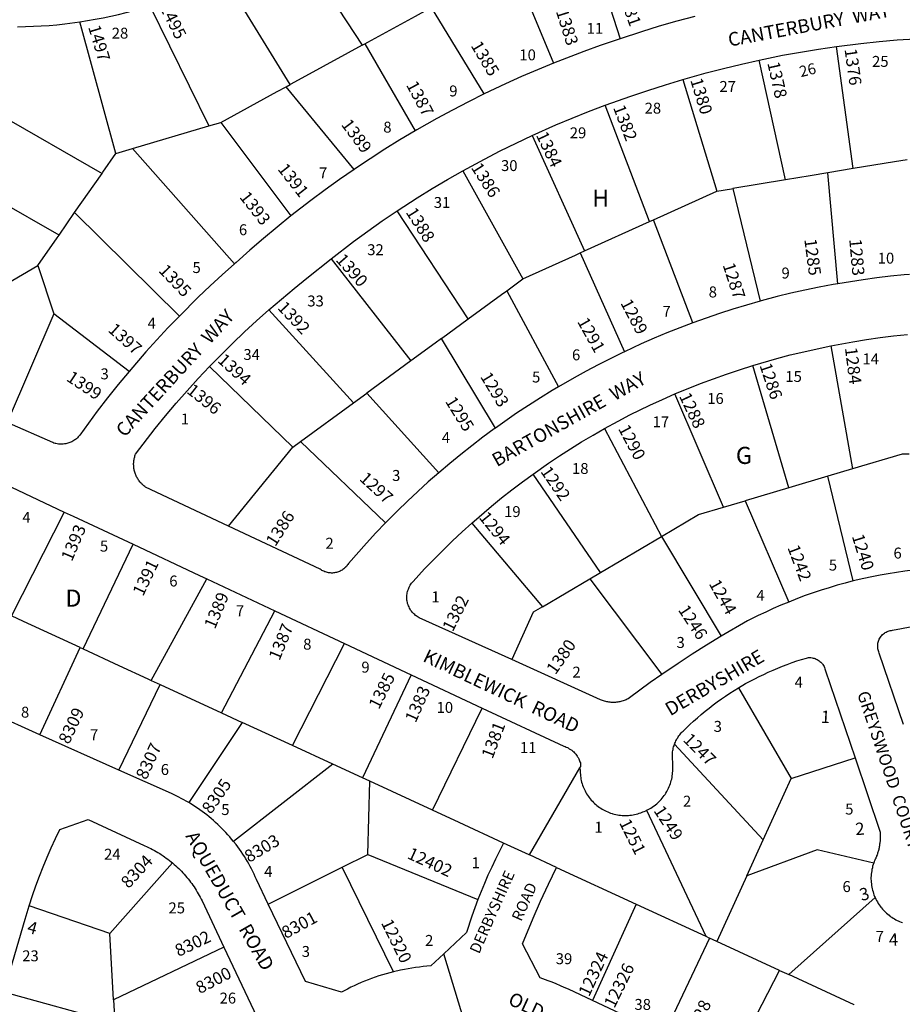
# Model space of a CAD drawing. Units: inches. Extents: x 1261742 to 1267802, y 505374 to 509487.
# Drawn here: x 1263630 to 1264549, y 506923 to 507949 of the extents above; entities that cross this region are included whole.
import ezdxf

# ---------------------------------------------------------------- set-up
doc = ezdxf.new("R2010")
doc.units = ezdxf.units.IN
doc.header["$MEASUREMENT"] = 0
for name, color, linetype in [('Addresses', 5, 'Continuous'), ('Lot-Block-Parcel Text', 6, 'Continuous'), ('Parcel Boundaries', 7, 'Continuous'), ('Street Names', 7, 'Continuous'), ('Street ROW', 5, 'Continuous')]:
    doc.layers.add(name, color=color, linetype=linetype)
doc.styles.add('Arial', font='txt')

msp = doc.modelspace()

# ---------------------------------------------------------------- linework, layer by layer
at = {"layer": 'Parcel Boundaries'}
for p, q in [((1263915.1, 508030), (1263986.4, 507922)), ((1264222.6, 508029.1), (1264255, 507928.8)), ((1263911.2, 507881.1), (1263841.9, 507994.8)), ((1264144.8, 508001.3), (1264185.6, 507903.4)), ((1263765.2, 507963.2), (1263826.6, 507838.1)), ((1264113.4, 507871.3), (1264058.5, 507961.3)), ((1263729.9, 507809.4), (1263692.3, 507946.3)), ((1263986.4, 507922), (1263989.1, 507923.5)), ((1263989.1, 507923.5), (1264041.5, 507832.9)), ((1264497.5, 507793.5), (1264480, 507920.7)), ((1264427.1, 507781.9), (1264399.6, 507906.6)), ((1263907, 507878.8), (1263911.2, 507881.1)), ((1264320.1, 507886.3), (1264355.6, 507770)), ((1263566.6, 507873.8), (1263715.4, 507788.5)), ((1263977.9, 507792.7), (1263907, 507878.8)), ((1264285.4, 507738.3), (1264239.3, 507859.6)), ((1263826.6, 507838.1), (1263839, 507841.7)), ((1263839, 507841.7), (1263912.1, 507744.4)), ((1263747.2, 507814.6), (1263826.6, 507838.1)), ((1264163.1, 507827.9), (1264217.8, 507707.8)), ((1263729.9, 507809.4), (1263747.2, 507814.6)), ((1263853.4, 507694.3), (1263747.2, 507814.6)), ((1263670.6, 507724.3), (1263538.6, 507799.6)), ((1263686.9, 507747.7), (1263715.4, 507788.5)), ((1264091.1, 507791.3), (1264153.6, 507678.8)), ((1264497.5, 507793.5), (1264470.9, 507789.1)), ((1264481.4, 507673.6), (1264470.9, 507789.1)), ((1264427.1, 507781.9), (1264372.1, 507772.7)), ((1264289.4, 507740.1), (1264355.6, 507770)), ((1264372.1, 507772.7), (1264400.6, 507655.5)), ((1263670.6, 507724.3), (1263686.9, 507747.7)), ((1263795.9, 507640), (1263686.9, 507747.7)), ((1264096.5, 507637), (1264022.5, 507749.4)), ((1264217.8, 507707.8), (1264285.4, 507738.3)), ((1264285.4, 507738.3), (1264289.4, 507740.1)), ((1264330.5, 507632.9), (1264289.4, 507740.1)), ((1264213.2, 507705.7), (1264217.8, 507707.8)), ((1264213.2, 507705.7), (1264259.5, 507602.9)), ((1263953.8, 507699.7), (1264037, 507593.4)), ((1263595.2, 507661.4), (1263648.5, 507692.6)), ((1263648.5, 507692.6), (1263665.1, 507642.2)), ((1264136.8, 507666.4), (1264153.6, 507678.8)), ((1264136.8, 507666.4), (1264190.6, 507566.2)), ((1263977.1, 507549.6), (1263889.1, 507646.5)), ((1263665.1, 507642.2), (1263616.5, 507529.3)), ((1263743.5, 507582.4), (1263665.1, 507642.2)), ((1264068.7, 507616.7), (1264096.5, 507637)), ((1264125, 507523.3), (1264068.7, 507616.7)), ((1264474.1, 507609), (1264496.9, 507481)), ((1264037, 507593.4), (1263991.1, 507559.8)), ((1263827.4, 507587.5), (1263914.1, 507503.5)), ((1264430.4, 507461.2), (1264392.9, 507588.5)), ((1263977.1, 507549.6), (1263991.1, 507559.8)), ((1263991.1, 507559.8), (1264066, 507476.8)), ((1264362.6, 507441), (1264311.9, 507558.9)), ((1263922, 507509.2), (1263977.1, 507549.6)), ((1264238.5, 507522.9), (1264298, 507410.5)), ((1263847, 507421.3), (1263914.1, 507503.5)), ((1263914.1, 507503.5), (1263922, 507509.2)), ((1264010.6, 507424.7), (1263922, 507509.2)), ((1264496.9, 507481), (1264470.9, 507473.2)), ((1264234.5, 507373.1), (1264164.1, 507475.5)), ((1264470.9, 507473.2), (1264430.4, 507461.2)), ((1264497.6, 507364.1), (1264470.9, 507473.2)), ((1264430.4, 507461.2), (1264385.1, 507447.7)), ((1264362.6, 507441), (1264385.1, 507447.7)), ((1264385.1, 507447.7), (1264430.3, 507342.2)), ((1263676.1, 507435.9), (1263621.3, 507327.7)), ((1264100.4, 507424.4), (1264173.9, 507337.3)), ((1264234.5, 507373.1), (1264298, 507410.5)), ((1264298, 507410.5), (1264359.9, 507306.5)), ((1263695.9, 507293.3), (1263747.7, 507402.3)), ((1264223.1, 507366.3), (1264234.5, 507373.1)), ((1263766.6, 507260.6), (1263824.4, 507366.4)), ((1264173.9, 507337.3), (1264223.1, 507366.3)), ((1264223.1, 507366.3), (1264298.4, 507266.8)), ((1263913.8, 507192.7), (1263967.9, 507299.1)), ((1263650.7, 507203.9), (1263692.6, 507294.8)), ((1263692.6, 507294.8), (1263695.9, 507293.3)), ((1264037.3, 507266.5), (1263986.5, 507159.1)), ((1263733, 507167.1), (1263776, 507256.3)), ((1263766.6, 507260.6), (1263776, 507256.3)), ((1263776, 507256.3), (1263839.9, 507226.8)), ((1264378.1, 507252.9), (1264432.9, 507158.3)), ((1263861.3, 507216.9), (1263805.7, 507133.3)), ((1263913.8, 507192.7), (1263861.3, 507216.9)), ((1264311.5, 507194.3), (1264403.9, 507094.5)), ((1263955.6, 507173.4), (1263852.2, 507093)), ((1263986.5, 507159.1), (1263955.6, 507173.4)), ((1264432.9, 507158.3), (1264499.4, 507180)), ((1264212.6, 507169.6), (1264160.2, 507078.9)), ((1263992, 507079.2), (1263994.2, 507155.5)), ((1264059.4, 507125.4), (1263994.2, 507155.5)), ((1264403.9, 507094.5), (1264432.9, 507158.3)), ((1264282.4, 507125.3), (1264343.9, 506994.1)), ((1264386.7, 507057), (1264403.9, 507094.5)), ((1263788.8, 507070.5), (1263723.6, 506997.1)), ((1263965.5, 507066), (1263992, 507079.2)), ((1263992, 507079.2), (1264106.8, 507032.3)), ((1263888.5, 507027.7), (1263965.5, 507066)), ((1264018.8, 506957.1), (1263965.5, 507066)), ((1264188.4, 507065.9), (1264271.5, 507027.5)), ((1263723.6, 506997.1), (1263639.5, 507026)), ((1264271.5, 507027.5), (1264226.1, 506927.1)), ((1264271.5, 507027.5), (1264343.9, 506994.1)), ((1263727.3, 506927.8), (1263723.6, 506997.1)), ((1264347.9, 506992.2), (1264300.5, 506892.4)), ((1264355.6, 506988.6), (1264347.9, 506992.2)), ((1264420.7, 506958.6), (1264355.6, 506988.6)), ((1263842.3, 506982.9), (1263727.3, 506927.8)), ((1264370.1, 506859.9), (1264420.7, 506958.6)), ((1263728.6, 506903.9), (1263613.2, 506935.9)), ((1263727.3, 506927.8), (1263728.6, 506903.9))]:
    msp.add_line(p, q, dxfattribs=at)
for points in [[(1263989.1, 507923.5), (1263992.3, 507925.2), (1264041.8, 507952.2), (1264055, 507959.4)], [(1263986.4, 507922), (1263971.8, 507914), (1263919.5, 507885.6), (1263911.2, 507881.1)], [(1263839, 507841.7), (1263897.8, 507873.7), (1263907, 507878.8)], [(1263715.4, 507788.5), (1263716.1, 507789.7), (1263729.9, 507809.4)], [(1264553.6, 507802.8), (1264540.4, 507800.6), (1264497.5, 507793.5)], [(1264470.9, 507789.1), (1264452.8, 507786.1), (1264427.1, 507781.9)], [(1264355.6, 507770), (1264370.6, 507772.5), (1264372.1, 507772.7)], [(1263648.5, 507692.6), (1263668.7, 507721.6), (1263670.6, 507724.3)], [(1264153.6, 507678.8), (1264208.2, 507703.5), (1264213.2, 507705.7)], [(1264096.5, 507637), (1264131.2, 507662.4), (1264136.8, 507666.4)], [(1264068.7, 507616.7), (1264062.1, 507611.8), (1264037, 507593.4)], [(1264555.9, 507496.3), (1264548.5, 507496.3), (1264496.9, 507481)], [(1264298, 507410.5), (1264336.5, 507433.2), (1264362.6, 507441)], [(1264173.9, 507337.3), (1264164.4, 507331.7), (1264142, 507282.2)], [(1263692.6, 507294.8), (1263633.8, 507321.9), (1263621.3, 507327.7)], [(1263839.9, 507226.8), (1263839.9, 507226.8), (1263895.2, 507333.2)], [(1263695.9, 507293.3), (1263732.8, 507276.2), (1263763, 507262.3), (1263766.6, 507260.6), (1263766.6, 507260.6)], [(1263839.9, 507226.8), (1263861.2, 507216.9), (1263861.3, 507216.9)], [(1264059.4, 507125.4), (1264059.4, 507125.5), (1264111.3, 507231.8)], [(1263955.6, 507173.4), (1263913.8, 507192.7), (1263913.8, 507192.7)], [(1263994.2, 507155.5), (1263994.1, 507155.6), (1263986.5, 507159.1), (1263986.5, 507159.1)], [(1264133.5, 507091.2), (1264087.3, 507112.6), (1264059.4, 507125.4)], [(1264518.8, 507070.3), (1264459.9, 507084), (1264386.7, 507057)], [(1264386.7, 507057), (1264355.6, 506988.7), (1264355.6, 506988.6)], [(1264430.3, 506954.2), (1264430.3, 506954.2), (1264520.3, 507034.4)], [(1264343.9, 506994.1), (1264343.9, 506994.1), (1264347.9, 506992.2), (1264347.9, 506992.2)], [(1264420.7, 506958.6), (1264420.7, 506958.6), (1264430.3, 506954.2)], [(1264498.4, 506922.7), (1264498.4, 506922.7), (1264430.3, 506954.2)]]:
    msp.add_lwpolyline(points, dxfattribs=at)
at = {"layer": 'Street ROW'}
for p, q in [((1263824.4, 507366.4), (1263895.2, 507333.2)), ((1263895.2, 507333.2), (1263967.9, 507299.1)), ((1263967.9, 507299.1), (1264037.3, 507266.5)), ((1264037.3, 507266.5), (1264111.3, 507231.8)), ((1263733, 507167.1), (1263650.7, 507203.9)), ((1264160.2, 507078.9), (1264133.5, 507091.2)), ((1264113.5, 507049), (1264106.8, 507032.3)), ((1264092.3, 506906.1), (1264071.2, 506975.9)), ((1264300.5, 506892.4), (1264226.1, 506927.1))]:
    msp.add_line(p, q, dxfattribs=at)
for points in [[(1263692.3, 507946.3), (1263700.4, 507947.6), (1263708.4, 507949), (1263716.5, 507950.6), (1263724.5, 507952.3), (1263732.5, 507954.1), (1263740.4, 507956.1), (1263748.4, 507958.2), (1263756.3, 507960.4), (1263765.2, 507963.2)], [(1264332.6, 507952.1), (1264314, 507947.1), (1264295.5, 507941.7), (1264277, 507936.1), (1264255, 507928.8)], [(1263627.5, 507941.3), (1263635.8, 507941.4), (1263643.9, 507941.7), (1263652.1, 507942.1), (1263660.3, 507942.7), (1263668.5, 507943.4), (1263676.6, 507944.3), (1263692.3, 507946.3)], [(1264255, 507928.8), (1264234.1, 507921.6), (1264216.9, 507915.4), (1264185.6, 507903.4)], [(1264480, 507920.7), (1264505.5, 507923.9), (1264524.4, 507925.8), (1264543.4, 507927.5), (1264562.3, 507928.8)], [(1264399.6, 507906.6), (1264423.7, 507911.5), (1264442.5, 507914.9), (1264461.2, 507917.9), (1264480, 507920.7)], [(1264185.6, 507903.4), (1264168.8, 507896.5), (1264152, 507889.3), (1264135.4, 507881.8), (1264113.4, 507871.3)], [(1264320.1, 507886.3), (1264344.3, 507893.2), (1264362.6, 507897.9), (1264381.1, 507902.4), (1264399.6, 507906.6)], [(1264239.3, 507859.6), (1264266.1, 507869.1), (1264283.6, 507874.9), (1264301.9, 507880.8), (1264320.1, 507886.3)], [(1264113.4, 507871.3), (1264096.8, 507863.1), (1264080.3, 507854.5), (1264064, 507845.7), (1264043, 507833.8), (1264041.5, 507832.9)], [(1264163.1, 507827.9), (1264188, 507839), (1264205, 507846.2), (1264222, 507853), (1264239.3, 507859.6)], [(1264041.5, 507832.9), (1264025.6, 507823.4), (1264009.8, 507813.7), (1263979.4, 507793.8), (1263977.9, 507792.7)], [(1264091.1, 507791.3), (1264113.6, 507803.4), (1264130, 507811.9), (1264146.5, 507820.1), (1264163.1, 507827.9)], [(1263977.9, 507792.7), (1263962.6, 507782.2), (1263947.6, 507771.5), (1263932.9, 507760.5), (1263912.1, 507744.4)], [(1264022.5, 507749.4), (1264043.6, 507763), (1264059.2, 507772.7), (1264075.1, 507782.1), (1264091.1, 507791.3)], [(1263953.8, 507699.7), (1263977.1, 507717.6), (1263992.1, 507728.5), (1264007.1, 507739.1), (1264022.5, 507749.4)], [(1263912.1, 507744.4), (1263897.6, 507732.7), (1263883.4, 507720.8), (1263869.2, 507708.6), (1263855.1, 507695.8), (1263853.4, 507694.3)], [(1263889.1, 507646.5), (1263915.4, 507668.7), (1263928.7, 507679.5), (1263953.8, 507699.7)], [(1263853.4, 507694.3), (1263840.5, 507683), (1263827.9, 507671.4), (1263815.5, 507659.6), (1263795.9, 507640)], [(1264556.1, 507683.1), (1264550.5, 507682.8), (1264536.3, 507681.4), (1264522, 507679.7), (1264507.8, 507677.8), (1264481.4, 507673.6)], [(1264481.4, 507673.6), (1264476.5, 507672.8), (1264461.9, 507670), (1264447.2, 507667), (1264432.7, 507663.7), (1264418.3, 507660.2), (1264401.5, 507655.7), (1264400.6, 507655.5)], [(1264400.6, 507655.5), (1264386.4, 507651.4), (1264372.2, 507647.2), (1264358.1, 507642.6), (1264330.5, 507632.9)], [(1263827.4, 507587.5), (1263851.3, 507611.5), (1263863.6, 507623.4), (1263876.2, 507635.1), (1263889.1, 507646.5)], [(1263795.9, 507640), (1263784, 507627.7), (1263772.4, 507615.3), (1263760.9, 507602.6), (1263743.5, 507582.4)], [(1264330.5, 507632.9), (1264317, 507627.8), (1264303.5, 507622.4), (1264290.1, 507616.8), (1264276.8, 507611), (1264259.5, 507602.9)], [(1264474.1, 507609), (1264497, 507613.2), (1264511.2, 507615.5), (1264525.4, 507617.5), (1264539.6, 507619.3), (1264554, 507620.8)], [(1264392.9, 507588.5), (1264418.1, 507595.8), (1264432, 507599.5), (1264446, 507602.9), (1264460, 507606), (1264474.1, 507609)], [(1264259.5, 507602.9), (1264257, 507601.8), (1264244.4, 507595.6), (1264231.8, 507589.2), (1264219.4, 507582.6), (1264207, 507575.8), (1264190.6, 507566.2)], [(1263847, 507421.3), (1263760.7, 507461.8), (1263759.8, 507462.6), (1263758.9, 507463.2), (1263758.1, 507463.9), (1263757.4, 507464.6), (1263756.6, 507465.3), (1263756, 507466), (1263755.2, 507466.7), (1263754.6, 507467.5), (1263754, 507468.3), (1263753.5, 507469.2), (1263752.9, 507470), (1263752.4, 507470.9), (1263751.9, 507471.8), (1263751.4, 507472.7), (1263750.9, 507473.6), (1263750.5, 507474.5), (1263750.1, 507475.5), (1263749.9, 507476.4), (1263749.5, 507477.4), (1263749.2, 507478.4), (1263749, 507479.4), (1263748.8, 507480.3), (1263748.6, 507481.3), (1263748.5, 507482.4), (1263748.4, 507483.4), (1263748.4, 507484.4), (1263748.3, 507485.4), (1263748.3, 507486.4), (1263748.4, 507487.4), (1263748.4, 507488.4), (1263748.5, 507489.5), (1263748.8, 507490.5), (1263748.9, 507491.5), (1263749.1, 507492.5), (1263749.4, 507493.4), (1263749.6, 507494.4), (1263750, 507495.4), (1263750.3, 507496.3), (1263770.8, 507522.9), (1263781.6, 507536.2), (1263792.7, 507549.3), (1263804.1, 507562.3), (1263815.6, 507575), (1263827.4, 507587.5)], [(1264311.9, 507558.9), (1264338.5, 507569.7), (1264352, 507574.7), (1264365.5, 507579.5), (1264379.1, 507584.1), (1264392.9, 507588.5)], [(1263743.5, 507582.4), (1263732.3, 507568.7), (1263721.1, 507554.9), (1263710.4, 507540.8), (1263692.3, 507515.9), (1263691.5, 507515.1), (1263690.6, 507514.1), (1263689.7, 507513.2), (1263688.8, 507512.3), (1263687.8, 507511.5), (1263687, 507511), (1263686, 507510.3), (1263684.9, 507509.7), (1263683.8, 507509.1), (1263682.9, 507508.7), (1263681.7, 507508.2), (1263680.9, 507507.9), (1263679.8, 507507.5), (1263678.9, 507507.3), (1263677.6, 507507), (1263676.4, 507506.8), (1263675, 507506.6), (1263673.7, 507506.6), (1263672.5, 507506.5), (1263671.3, 507506.6), (1263669.9, 507506.7), (1263668.6, 507506.9), (1263667.4, 507507.2), (1263666.5, 507507.4), (1263665.2, 507507.7), (1263664.1, 507508.2), (1263616.5, 507529.3)], [(1264190.6, 507566.2), (1264184.2, 507562.5), (1264171.8, 507554.8), (1264159.3, 507546.9), (1264147, 507538.8), (1264125, 507523.3)], [(1264238.5, 507522.9), (1264252.8, 507530.7), (1264264.9, 507537.1), (1264285.6, 507547.2), (1264298.8, 507553.2), (1264311.9, 507558.9)], [(1264125, 507523.3), (1264123.8, 507522.5), (1264112, 507513.8), (1264100.3, 507504.9), (1264088.8, 507495.8), (1264077.5, 507486.6), (1264066, 507476.8)], [(1264164.1, 507475.5), (1264180.3, 507486.8), (1264191.6, 507494.4), (1264203.1, 507501.8), (1264214.7, 507509.1), (1264226.6, 507516.1), (1264238.5, 507522.9)], [(1263600.9, 507471.2), (1263606.9, 507468.3), (1263676.1, 507435.9)], [(1264066, 507476.8), (1264055, 507467.2), (1264044.1, 507457.4), (1264033.5, 507447.4), (1264023, 507437.2), (1264010.6, 507424.7)], [(1264100.4, 507424.4), (1264120.8, 507442), (1264131.4, 507450.6), (1264142.1, 507459.1), (1264153.1, 507467.4), (1264164.1, 507475.5)], [(1263676.1, 507435.9), (1263685.5, 507431.5), (1263747.7, 507402.3)], [(1264010.6, 507424.7), (1264000.6, 507414.2), (1263990.8, 507403.6), (1263972, 507382.2), (1263971.4, 507381.3), (1263970.7, 507380.5), (1263970.1, 507379.6), (1263969.4, 507378.8), (1263968.8, 507378.1), (1263967.9, 507377.4), (1263967.1, 507376.7), (1263966.2, 507376.1), (1263965.4, 507375.5), (1263964.5, 507375), (1263963.5, 507374.5), (1263962.6, 507374), (1263961.6, 507373.6), (1263960.6, 507373.3), (1263959.6, 507373), (1263958.6, 507372.8), (1263957.5, 507372.6), (1263956.5, 507372.5), (1263955.5, 507372.4), (1263954.4, 507372.4), (1263953.4, 507372.5), (1263952.3, 507372.6), (1263951.2, 507372.7), (1263950.3, 507372.9), (1263949.2, 507373.2), (1263948.1, 507373.5), (1263947.3, 507373.8), (1263946.3, 507374.3), (1263945.2, 507374.7), (1263944.4, 507375.2), (1263943.5, 507375.8), (1263942.6, 507376.4), (1263847, 507421.3)], [(1264142, 507282.2), (1264045.7, 507325.8), (1264044.6, 507326.4), (1264043.6, 507327), (1264042.6, 507327.7), (1264041.9, 507328.2), (1264040.9, 507329.1), (1264040, 507329.9), (1264039.1, 507330.8), (1264038.2, 507331.7), (1264037.5, 507332.8), (1264036.7, 507333.8), (1264036.1, 507334.8), (1264035.5, 507335.9), (1264035, 507337.1), (1264034.5, 507338.2), (1264034, 507339.4), (1264033.6, 507340.6), (1264033.4, 507341.8), (1264033.1, 507343.1), (1264032.9, 507344.3), (1264032.8, 507345.6), (1264032.8, 507346.8), (1264032.8, 507348.1), (1264032.9, 507349.3), (1264033, 507350.6), (1264033.2, 507351.8), (1264033.5, 507353.1), (1264033.9, 507354.3), (1264034.3, 507355.5), (1264034.7, 507356.6), (1264035.2, 507357.8), (1264035.8, 507358.9), (1264036.3, 507359.6), (1264036.9, 507360.7), (1264037.6, 507361.7), (1264038.4, 507362.7), (1264039.3, 507363.6), (1264051.2, 507376.6), (1264060.7, 507386.5), (1264070.4, 507396.3), (1264080.3, 507405.8), (1264090.3, 507415.2), (1264100.4, 507424.4)], [(1263747.7, 507402.3), (1263816.9, 507369.9), (1263824.4, 507366.4)], [(1264568.4, 507376.4), (1264559.7, 507375.4), (1264551.1, 507374.3), (1264542.5, 507373.1), (1264533.9, 507371.7), (1264525.4, 507370.2), (1264516.9, 507368.5), (1264508.4, 507366.6), (1264497.6, 507364.1)], [(1264497.6, 507364.1), (1264489.2, 507361.9), (1264480.8, 507359.6), (1264472.5, 507357.1), (1264464.1, 507354.5), (1264455.9, 507351.8), (1264447.6, 507348.9), (1264439.5, 507345.8), (1264430.3, 507342.2)], [(1264430.3, 507342.2), (1264422.3, 507338.9), (1264414.3, 507335.4), (1264406.4, 507331.8), (1264398.5, 507328.1), (1264387.4, 507322.5), (1264359.9, 507306.5)], [(1264549.9, 507214.5), (1264524.6, 507288.9), (1264524.1, 507290.2), (1264523.8, 507291.3), (1264523.4, 507292.4), (1264523.1, 507293.5), (1264523, 507294.7), (1264523, 507295.8), (1264523, 507297), (1264523, 507298.1), (1264523.2, 507299.2), (1264523.5, 507300.4), (1264523.8, 507301.5), (1264524.1, 507302.6), (1264524.6, 507303.6), (1264525.3, 507304.6), (1264525.9, 507305.6), (1264526.5, 507306.5), (1264527.3, 507307.4), (1264528, 507308.3), (1264528.9, 507309), (1264529.9, 507309.7), (1264530.8, 507310.3), (1264531.8, 507310.9), (1264532.9, 507311.4), (1264533.9, 507311.8), (1264535, 507312.2), (1264536.1, 507312.5), (1264537.2, 507312.7), (1264538.4, 507312.8), (1264547.9, 507314.7), (1264556.9, 507316.4)], [(1264359.9, 507306.5), (1264344.7, 507297.4), (1264329.9, 507287.9), (1264315.1, 507278.3), (1264298.4, 507266.8)], [(1264298.4, 507266.8), (1264286.1, 507258.3), (1264264.4, 507242.3), (1264263.1, 507241.5), (1264262.1, 507241), (1264261.1, 507240.5), (1264260, 507240.1), (1264259, 507239.7), (1264257.9, 507239.3), (1264256.7, 507238.9), (1264255.6, 507238.6), (1264254.5, 507238.4), (1264253.4, 507238.2), (1264252.3, 507238), (1264251.1, 507237.8), (1264250, 507237.7), (1264248.9, 507237.7), (1264247.8, 507237.6), (1264246.6, 507237.7), (1264245.4, 507237.7), (1264244.3, 507237.8), (1264243.1, 507237.9), (1264242, 507238.1), (1264240.9, 507238.3), (1264239.8, 507238.6), (1264238.6, 507238.9), (1264237.5, 507239.2), (1264236.5, 507239.6), (1264235.4, 507240), (1264234.4, 507240.4), (1264142, 507282.2)], [(1264378.1, 507252.9), (1264385.5, 507257.2), (1264390.1, 507259.7), (1264394.9, 507262.2), (1264399.5, 507264.6), (1264404.4, 507266.9), (1264409.1, 507269.2), (1264414, 507271.3), (1264418.9, 507273.4), (1264423.7, 507275.3), (1264428.8, 507277.2), (1264433.8, 507279.1), (1264438.8, 507280.8), (1264443.8, 507282.4), (1264448.9, 507283.9), (1264450, 507284.1), (1264451.1, 507284.3), (1264452.2, 507284.3), (1264453.4, 507284.3), (1264454.6, 507284.1), (1264455.7, 507283.9), (1264456.9, 507283.6), (1264458, 507283.3), (1264459, 507282.8), (1264460, 507282.3), (1264461, 507281.8), (1264462, 507281.1), (1264462.9, 507280.4), (1264463.7, 507279.6), (1264464.6, 507278.8), (1264465.4, 507277.9), (1264466, 507277), (1264466.6, 507276), (1264467.1, 507275), (1264467.6, 507273.9), (1264468, 507272.8), (1264468.4, 507271.7), (1264499.4, 507180)], [(1264311.5, 507194.3), (1264311.8, 507195.2), (1264312.3, 507196.3), (1264312.9, 507197.5), (1264313.4, 507198.7), (1264314, 507199.8), (1264314.8, 507200.9), (1264315.4, 507201.9), (1264316.1, 507203), (1264316.9, 507204), (1264317.7, 507205), (1264318.5, 507206), (1264319.4, 507206.9), (1264320.4, 507207.8), (1264327.4, 507214.6), (1264331.2, 507218.2), (1264335.2, 507221.7), (1264339.3, 507225.2), (1264343.4, 507228.6), (1264347.5, 507231.8), (1264351.8, 507235.1), (1264356, 507238.3), (1264360.4, 507241.3), (1264364.6, 507244.3), (1264369.1, 507247.3), (1264373.6, 507250.1), (1264378.1, 507252.9)], [(1263650.7, 507203.9), (1263601.2, 507226), (1263598.5, 507226.8), (1263595.8, 507227.6), (1263593.1, 507228.3), (1263590.4, 507229), (1263587.7, 507229.6), (1263583.8, 507230.4)], [(1264111.3, 507231.8), (1264196.3, 507192), (1264197.5, 507191.6), (1264198.7, 507191.1), (1264199.9, 507190.6), (1264200.8, 507190.2), (1264201.9, 507189.5), (1264203, 507188.8), (1264203.7, 507188.3), (1264204.5, 507187.8), (1264205.5, 507187), (1264206.5, 507186.1), (1264207.4, 507185.1), (1264208, 507184.5), (1264208.6, 507183.8), (1264209.4, 507182.8), (1264210.1, 507181.7), (1264210.6, 507180.9), (1264211.1, 507180.2), (1264211.7, 507179), (1264212.3, 507177.8), (1264212.6, 507176.9), (1264213, 507175.7), (1264213.4, 507174.8), (1264213.6, 507173.6), (1264213.5, 507172), (1264213.4, 507170.8), (1264212.6, 507169.6)], [(1264282.4, 507125.3), (1264283.9, 507126), (1264285.4, 507126.8), (1264286.7, 507127.7), (1264288.1, 507128.5), (1264289.5, 507129.5), (1264290.2, 507130), (1264291.5, 507131), (1264292.9, 507132), (1264294.1, 507133.1), (1264295.2, 507134.2), (1264296.5, 507135.4), (1264297.6, 507136.7), (1264298.6, 507137.9), (1264299.7, 507139.2), (1264300.8, 507140.6), (1264301.6, 507141.9), (1264302.5, 507143.3), (1264303.4, 507144.8), (1264304.1, 507146.2), (1264304.6, 507146.9), (1264305.3, 507148.4), (1264306, 507150), (1264306.6, 507151.5), (1264307.1, 507153.1), (1264307.6, 507154.7), (1264308.1, 507156.2), (1264308.5, 507157.9), (1264308.9, 507159.5), (1264309.1, 507161.1), (1264309.4, 507162.8), (1264309.5, 507164.4), (1264309.6, 507166.1), (1264309.6, 507167.8), (1264309.6, 507169.4), (1264309.6, 507171), (1264309.2, 507183.6), (1264309.4, 507184.9), (1264309.5, 507186.2), (1264309.6, 507187.5), (1264309.9, 507188.7), (1264310.1, 507190), (1264310.5, 507191.3), (1264310.9, 507192.5), (1264311.5, 507194.3)], [(1264499.4, 507180), (1264525.3, 507103.7), (1264525.4, 507102.5), (1264525.4, 507101.6), (1264525.5, 507100.6), (1264525.5, 507099.7), (1264525.6, 507098.7), (1264525.6, 507097.7), (1264525.6, 507096.8), (1264525.5, 507095.8), (1264525.5, 507094.8), (1264525.5, 507093.9), (1264525.4, 507092.9), (1264525.3, 507092), (1264525.1, 507091), (1264525, 507090.1), (1264524.9, 507089.1), (1264524.7, 507088.2), (1264524.6, 507087.2), (1264524.4, 507086.2), (1264524.1, 507085.3), (1264524, 507084.4), (1264523.8, 507083.4), (1264523.5, 507082.5), (1264523.1, 507081.6), (1264522.9, 507080.7), (1264522.6, 507079.7), (1264522.3, 507078.8), (1264521.9, 507077.9), (1264521.6, 507077), (1264521.2, 507076.2), (1264520.9, 507075.3), (1264520.4, 507074.4), (1264520, 507073.5), (1264519.4, 507071.9), (1264518.8, 507070.3)], [(1263805.7, 507133.3), (1263803.1, 507134.8), (1263800.5, 507136.3), (1263797.9, 507137.7), (1263795.2, 507139.1), (1263792.5, 507140.4), (1263787.6, 507142.7), (1263733, 507167.1)], [(1264212.6, 507169.6), (1264213.1, 507167.6), (1264213.1, 507165.9), (1264213.2, 507164.3), (1264213.4, 507162.7), (1264213.5, 507161), (1264213.8, 507159.4), (1264214, 507157.8), (1264214.4, 507156.2), (1264214.7, 507154.6), (1264215.3, 507153), (1264215.8, 507151.5), (1264216.2, 507149.9), (1264216.9, 507148.4), (1264217.6, 507146.9), (1264218.4, 507145.5), (1264219.1, 507144), (1264219.9, 507142.6), (1264220.8, 507141.2), (1264221.8, 507139.8), (1264222.6, 507138.5), (1264223.6, 507137.2), (1264224.8, 507136), (1264225.9, 507134.8), (1264227, 507133.6), (1264228.1, 507132.5), (1264229.4, 507131.4), (1264230.6, 507130.3), (1264231.9, 507129.3), (1264233.3, 507128.3), (1264234.6, 507127.4), (1264236, 507126.6), (1264237.4, 507125.8), (1264238.9, 507125), (1264240.4, 507124.3), (1264241.9, 507123.6), (1264243.4, 507123), (1264244.9, 507122.4), (1264246.4, 507121.9), (1264247.3, 507121.7), (1264248.7, 507121.3), (1264250.4, 507120.9), (1264252, 507120.6), (1264253.6, 507120.4), (1264255.3, 507120.2), (1264256.9, 507120), (1264258.5, 507119.9)], [(1263852.2, 507093), (1263850.3, 507095.3), (1263848.4, 507097.6), (1263846.4, 507099.9), (1263844.4, 507102.1), (1263842.3, 507104.3), (1263840.2, 507106.5), (1263838, 507108.6), (1263835.8, 507110.7), (1263833.6, 507112.7), (1263831.4, 507114.7), (1263829.1, 507116.7), (1263826.8, 507118.6), (1263824.4, 507120.5), (1263822, 507122.4), (1263819.6, 507124.2), (1263817.1, 507125.9), (1263814.7, 507127.6), (1263812.1, 507129.3), (1263809.6, 507130.9), (1263805.7, 507133.3)], [(1264258.5, 507119.9), (1264260.1, 507119.9), (1264261.8, 507119.9), (1264263.4, 507120), (1264265, 507120.2), (1264266.6, 507120.4), (1264268.3, 507120.7), (1264269.9, 507121), (1264271.5, 507121.3), (1264273.1, 507121.8), (1264274.6, 507122.2), (1264276.3, 507122.8), (1264278.4, 507123.6), (1264279.9, 507124.2), (1264281.4, 507124.8), (1264282.4, 507125.3)], [(1263639.5, 507026), (1263643, 507036.6), (1263646.6, 507046.6), (1263650.3, 507056.6), (1263654.2, 507066.5), (1263658.2, 507076.4), (1263662.4, 507086.1), (1263666.8, 507095.8), (1263671.4, 507105.5), (1263701.1, 507115.9), (1263759.3, 507088.7), (1263762.5, 507087.3), (1263764.4, 507086.4), (1263766.3, 507085.4), (1263768.1, 507084.5), (1263770, 507083.5), (1263771.8, 507082.4), (1263773.6, 507081.4), (1263775.4, 507080.3), (1263777.1, 507079.2), (1263778.9, 507078), (1263780.6, 507076.8), (1263782.3, 507075.6), (1263783.9, 507074.4), (1263785.6, 507073.1), (1263787.2, 507071.8), (1263788.8, 507070.5)], [(1263888.5, 507027.7), (1263876.3, 507053.3), (1263875, 507056), (1263873.8, 507058.8), (1263872.4, 507061.5), (1263871.1, 507064.2), (1263869.7, 507066.8), (1263868.2, 507069.5), (1263866.7, 507072.1), (1263865.1, 507074.7), (1263863.6, 507077.2), (1263861.9, 507079.8), (1263860.2, 507082.3), (1263858.5, 507084.7), (1263856.7, 507087.2), (1263854.9, 507089.6), (1263852.2, 507093)], [(1264133.5, 507091.2), (1264129.2, 507082.9), (1264125.1, 507074.6), (1264121.1, 507066.1), (1264117.2, 507057.6), (1264113.5, 507049)], [(1263788.8, 507070.5), (1263790.6, 507068.9), (1263792.2, 507067.6), (1263793.7, 507066.1), (1263795.2, 507064.7), (1263796.7, 507063.2), (1263798.2, 507061.8), (1263799.6, 507060.2), (1263801, 507058.7), (1263802.4, 507057.1), (1263803.7, 507055.5), (1263805, 507053.9), (1263806.3, 507052.3), (1263807.6, 507050.6), (1263808.8, 507049), (1263810, 507047.3), (1263811.2, 507045.5), (1263812.3, 507043.8), (1263813.5, 507042), (1263814.5, 507040.2), (1263815.6, 507038.4), (1263816.6, 507036.6), (1263817.6, 507034.8), (1263818.6, 507032.9), (1263819.5, 507031.1), (1263842.3, 506982.9)], [(1264188.4, 507065.9), (1264160.3, 507078.9), (1264160.2, 507078.9)], [(1264518.8, 507070.3), (1264518.2, 507068.8), (1264517.7, 507067.1), (1264517.4, 507065.5), (1264517, 507063.8), (1264516.7, 507062.2), (1264516.5, 507060.5), (1264516.2, 507058.8), (1264516.1, 507057.1), (1264516, 507055.4), (1264516, 507053.7), (1264516.1, 507052.1), (1264516.2, 507050.4), (1264516.4, 507048.7), (1264516.6, 507047), (1264516.9, 507045.3), (1264517.3, 507043.7), (1264517.6, 507042), (1264518.1, 507040.4), (1264518.6, 507038.8), (1264519.1, 507037.2), (1264519.7, 507035.6), (1264520.3, 507034.4)], [(1264226.1, 506927.1), (1264200.9, 506938.9), (1264196.7, 506940.8), (1264192.6, 506942.7), (1264188.3, 506944.5), (1264184.1, 506946.2), (1264179.8, 506947.8), (1264171.7, 506950.7), (1264153.2, 506986.2), (1264164.2, 507012.9), (1264172, 507030.7), (1264180.1, 507048.4), (1264188.4, 507065.9)], [(1264106.8, 507032.3), (1264103.6, 507023.7), (1264100.5, 507015), (1264095, 506997.9), (1264071.2, 506975.9), (1264057.6, 506963.3), (1264053.6, 506963), (1264049.7, 506962.6), (1264045.8, 506962.1), (1264041.9, 506961.6), (1264038, 506961), (1264034.1, 506960.4), (1264030.2, 506959.7), (1264026.3, 506958.9), (1264018.8, 506957.1)], [(1264520.3, 507034.4), (1264521, 507032.9), (1264521.8, 507031.3), (1264522.6, 507029.9), (1264523.5, 507028.4), (1264524.4, 507027), (1264525.4, 507025.6), (1264526.4, 507024.3), (1264527, 507023.6), (1264528, 507022.3), (1264528.6, 507021.7), (1264529.8, 507020.5), (1264531, 507019.3), (1264532.3, 507018.1), (1264533.5, 507017), (1264534.9, 507016), (1264536.1, 507014.9), (1264537.6, 507014), (1264539, 507013.1), (1264540.5, 507012.2), (1264541.9, 507011.4), (1264543.4, 507010.6), (1264544.3, 507010.3), (1264545.7, 507009.6), (1264547.4, 507008.9), (1264548.9, 507008.4)], [(1263613.2, 506935.9), (1263635.2, 507011.9), (1263639.5, 507026)], [(1264018.8, 506957.1), (1264015, 506956.2), (1264011.2, 506955.1), (1264007.4, 506954), (1264003.6, 506952.8), (1263999.9, 506951.5), (1263996.1, 506950.2), (1263992.5, 506948.9), (1263988.8, 506947.4), (1263985.1, 506945.9), (1263981.5, 506944.3), (1263977.9, 506942.7), (1263974.3, 506941), (1263970.8, 506939.2), (1263964.6, 506936), (1263927.1, 506946.9), (1263888.5, 507027.7)], [(1263842.3, 506982.9), (1263879.8, 506903.6), (1263872.3, 506861.7)]]:
    msp.add_lwpolyline(points, dxfattribs=at)

# ---------------------------------------------------------------- texts
at = {"layer": 'Addresses', "color": 18, "true_color": 0x000000, "style": 'Arial'}
for s, height, rotation, p in [('1381', 12.78, -70.71, (1264252.3, 507977)), ('1495', 12.78, -63.279, (1263775.1, 507961.5)), ('1383', 12.78, -72.4074, (1264187.8, 507957.4)), ('1497', 12.78, -73.1789, (1263700.8, 507941)), ('1385', 12.78, -59.0365, (1264098.9, 507921.6)), ('1376', 12.78, -82.0566, (1264488.4, 507917.8)), ('1378', 12.78, -77.471, (1264408, 507903.5)), ('1387', 12.78, -61.6993, (1264031.7, 507880.6)), ('1380', 12.78, -72.8975, (1264327.7, 507885.7)), ('1382', 12.78, -69.1456, (1264247.3, 507857.1)), ('1389', 12.78, -53.366, (1263963.8, 507839.3)), ('1384', 12.78, -64.7223, (1264166.9, 507828.5)), ('1391', 12.78, -51.9114, (1263897.6, 507792.9)), ('1386', 12.78, -57.3392, (1264099.1, 507794.6)), ('1393', 12.78, -51.9114, (1263857.9, 507763.7)), ('1388', 12.78, -57.7244, (1264031.2, 507748.1)), ('1285', 12.78, -82.5038, (1264446.5, 507719.8)), ('1283', 12.78, -84.9201, (1264493.3, 507720)), ('1390', 12.78, -48.5763, (1263958, 507698.1)), ('1395', 12.78, -46.5481, (1263773.6, 507686.7)), ('1287', 12.78, -71.9657, (1264361.4, 507693.2)), ('1392', 12.78, -46.7357, (1263897.3, 507648.1)), ('1289', 12.78, -62.1028, (1264254.8, 507653.6)), ('1291', 12.78, -60.7085, (1264209.8, 507634.2)), ('1397', 12.78, -41.906, (1263720.8, 507624.5)), ('1284', 12.78, -82.8748, (1264488.8, 507606.7)), ('1394', 12.78, -42.5105, (1263834.8, 507592.8)), ('1286', 12.78, -71.5649, (1264399.8, 507588.7)), ('1399', 12.78, -33.6903, (1263677.4, 507573.3)), ('1293', 12.78, -58.8408, (1264108.8, 507576.9)), ('1396', 12.78, -38.4803, (1263802.6, 507560.6)), ('1295', 12.78, -57.9946, (1264072.2, 507551.2)), ('1288', 12.78, -64.5368, (1264315.9, 507556.6)), ('1290', 12.78, -61.8583, (1264252.4, 507522.8)), ('1292', 12.78, -55.5611, (1264171.4, 507478.1)), ('1297', 12.78, -42.436, (1263982.5, 507469.6)), ('1386', 12.78, 57.426, (1263895.8, 507399.2)), ('1294', 12.78, -50.9063, (1264107.2, 507430)), ('1393', 12.78, 66.9489, (1263684, 507383.7)), ('1240', 12.78, -72.7185, (1264495.9, 507410.8)), ('1242', 12.78, -69.2743, (1264428.8, 507398.9)), ('1391', 12.78, 64.5367, (1263758.1, 507347.5)), ('1244', 12.78, -60.8324, (1264346.8, 507361.4)), ('1389', 12.78, 67.2858, (1263832.9, 507313.2)), ('1382', 12.78, 63.4348, (1264080.5, 507310.4)), ('1246', 12.78, -56.6337, (1264314.7, 507334)), ('1387', 12.78, 67.5572, (1263900.1, 507280.5)), ('1380', 12.78, 55.1243, (1264187.5, 507265.8)), ('1385', 12.78, 63.4351, (1264003.7, 507229.7)), ('1383', 12.78, 66.1612, (1264041.9, 507215.7)), ('8309', 12.78, 64.747, (1263680.9, 507193.3)), ('1', 12.8, -3.0192, (1264463.5, 507216.5)), ('1381', 12.78, 69.3046, (1264121.9, 507178.1)), ('1247', 12.78, -44.9998, (1264319.5, 507198)), ('8307', 12.78, 65.2976, (1263761.5, 507156.3)), ('8305', 12.78, 55.305, (1263828.8, 507120.6)), ('1249', 12.78, -56.6894, (1264289.2, 507124.9)), ('1251', 12.78, -63.4349, (1264253.5, 507112.4)), ('2', 12.8, 3.6405, (1264500, 507099.4)), ('8303', 12.78, 30.8013, (1263868.5, 507070.4)), ('12402', 12.78, -24.7173, (1264032.2, 507075.7)), ('8304', 12.78, 47.3532, (1263743.1, 507043.2)), ('3', 12.8, 15.9097, (1264506.2, 507030.7)), ('8301', 12.78, 28.5234, (1263906.8, 506991.2)), ('4', 12.8, -15.38, (1263636.6, 506998.1)), ('12320', 12.78, -63.8001, (1264005.6, 507008.2)), ('8302', 12.78, 25.6412, (1263795.1, 506972.5)), ('4', 12.8, 1.8973, (1264534.8, 506984.1)), ('12324', 12.78, 64.9324, (1264222.4, 506930.4)), ('8300', 12.78, 27.4076, (1263817.2, 506933.8)), ('12326', 12.78, 63.8246, (1264248.8, 506918.5)), ('12328', 12.78, 64.6122, (1264329.4, 506880.2))]:
    msp.add_text(s, height=height, rotation=rotation, dxfattribs=at).set_placement(p)
at = {"layer": 'Lot-Block-Parcel Text', "color": 14, "true_color": 0xa80000, "style": 'Arial'}
for s, height, p in [('11', 11.36, (1264220, 507933.9)), ('28', 11.36, (1263725.5, 507928.9)), ('10', 11.36, (1264149.9, 507906.3)), ('25', 11.36, (1264517.1, 507899.5)), ('9', 11.4, (1264076.9, 507868.7)), ('27', 11.36, (1264358.2, 507873.4)), ('28', 11.36, (1264280.3, 507850.8)), ('8', 11.4, (1264008.2, 507831)), ('29', 11.36, (1264202.4, 507825.1)), ('30', 11.36, (1264130.8, 507791)), ('7', 11.4, (1263941.3, 507783.3)), ('H', 17.8, (1264225.7, 507753.9)), ('31', 11.36, (1264060.8, 507752.6)), ('6', 11.4, (1263857.9, 507724.2)), ('32', 11.36, (1263991.5, 507703.4)), ('10', 11.36, (1264523, 507694.6)), ('5', 11.4, (1263809.6, 507684.8)), ('9', 11.4, (1264422.8, 507679.1)), ('8', 11.4, (1264347, 507659.4)), ('33', 11.36, (1263929.1, 507650)), ('7', 11.4, (1264298.9, 507639.2)), ('4', 11.4, (1263762.8, 507626.8)), ('34', 11.36, (1263862.6, 507594.3)), ('6', 11.4, (1264204.7, 507593.9)), ('14', 11.36, (1264507.1, 507589.7)), ('3', 11.4, (1263713.8, 507574.1)), ('15', 11.36, (1264426.8, 507571.4)), ('5', 11.4, (1264163.1, 507570.8)), ('16', 11.36, (1264345.5, 507548.5)), ('1', 11.4, (1263797.4, 507527.1)), ('17', 11.36, (1264288.6, 507524.2)), ('4', 11.4, (1264069.1, 507507.7)), ('G', 17.8, (1264375.3, 507486)), ('18', 11.36, (1264204.7, 507475.6)), ('3', 11.4, (1264017.4, 507468.3)), ('19', 11.36, (1264134, 507430.7)), ('4', 11.4, (1263632.4, 507424.7)), ('2', 11.4, (1263948, 507397.7)), ('5', 11.4, (1263713.2, 507394.7)), ('6', 11.4, (1264539.4, 507387.5)), ('5', 11.4, (1264472.1, 507375)), ('6', 11.4, (1263785.4, 507358.4)), ('D', 17.8, (1263677.3, 507337.4)), ('1', 11.4, (1264058.3, 507341.9)), ('4', 11.4, (1264396.7, 507343.5)), ('7', 11.4, (1263854.7, 507327.4)), ('3', 11.4, (1264313.5, 507294.4)), ('8', 11.4, (1263924.8, 507292.6)), ('9', 11.4, (1263985.4, 507268.7)), ('2', 11.4, (1264205.1, 507263.5)), ('4', 11.4, (1264436.5, 507253)), ('10', 11.36, (1264063.7, 507226.8)), ('8', 11.4, (1263631, 507221.8)), ('3', 11.4, (1264352.2, 507207)), ('7', 11.4, (1263702.8, 507198.3)), ('11', 11.36, (1264150.5, 507185)), ('6', 11.4, (1263776.5, 507162.1)), ('5', 11.4, (1263839.5, 507120.4)), ('2', 11.4, (1264320.2, 507129.1)), ('5', 11.4, (1264489.1, 507120.9)), ('1', 11.4, (1264228, 507102)), ('24', 11.36, (1263717.5, 507073.9)), ('1', 11.4, (1264100.1, 507065)), ('4', 11.4, (1263884.2, 507056)), ('6', 11.4, (1264486.3, 507040.2)), ('25', 11.36, (1263784.6, 507018)), ('7', 11.4, (1264520.8, 506988.3)), ('2', 11.4, (1264051.7, 506984.1)), ('23', 11.36, (1263632.3, 506968.1)), ('3', 11.4, (1263923.3, 506972.6)), ('39', 11.36, (1264187.8, 506965.1)), ('26', 11.36, (1263837.8, 506924.1)), ('38', 11.36, (1264269.7, 506917.5))]:
    msp.add_text(s, height=height, dxfattribs=at).set_placement(p)
msp.add_text('26', height=11.36, rotation=13.7508, dxfattribs=at).set_placement((1264443, 507888.7))
at = {"layer": 'Street Names', "color": 18, "true_color": 0x000000, "style": 'Arial'}
for s, height, rotation, p in [('CANTERBURY  WAY', 14.2, 10.5846, (1264368.6, 507920.5)), ('CANTERBURY  WAY', 14.2, 47.4975, (1263738.9, 507513)), ('BARTONSHIRE  WAY', 14.2, 29.2935, (1264126.5, 507482.6)), ('KIMBLEWICK  ROAD', 14.2, -25.3314, (1264048.4, 507280.9)), ('DERBYSHIRE', 14.2, 30.3966, (1264307, 507223.1)), ('GREYSWOOD  COURT', 12.78, -71.5535, (1264501.4, 507247)), ('AQUEDUCT  ROAD', 14.2, -60.2097, (1263801.9, 507098.5)), ('DERBYSHIRE', 11.36, 66.0231, (1264108, 506975.1)), ('ROAD', 11.36, 66.023, (1264151.8, 507008.9)), ('OLD  CANAL  ROAD', 14.2, -24.9292, (1264137.1, 506923.8))]:
    msp.add_text(s, height=height, rotation=rotation, dxfattribs=at).set_placement(p)

doc.saveas('drawing.dxf')
